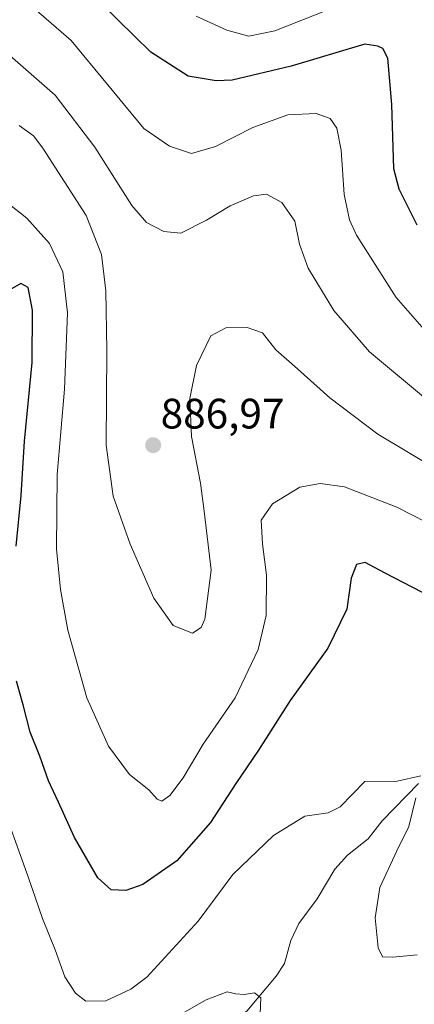
# Model space of a CAD drawing. Units: metres. Extents: x 623877 to 627314, y 4764255 to 4766630.
# Drawn here: x 625114 to 625207, y 4765124 to 4765356 of the extents above; entities that cross this region are included whole.
import ezdxf
from ezdxf.enums import TextEntityAlignment as Align

# ---------------------------------------------------------------- set-up
doc = ezdxf.new("R2010")
doc.units = ezdxf.units.M
doc.header["$MEASUREMENT"] = 0
for name, color, linetype, lineweight in [('Carátula', 7, 'Continuous', 5), ('Corriente natural lineal', 142, 'Continuous', 13), ('Curva de nivel maestra', 36, 'Continuous', 30), ('Curva de nivel normal', 36, 'Continuous', 0), ('Punto de cota en terreno', 7, 'Continuous', 0), ('Rótulo de punto de cota en terreno', 19, 'Continuous', 0)]:
    doc.layers.add(name, color=color, linetype=linetype, lineweight=lineweight)
doc.styles.add('Arial', font='txt', dxfattribs={"height": 0.2})

# ---------------------------------------------------------------- blocks, each defined once
blk = doc.blocks.new('5PATER')
at = {"layer": 'Carátula', "linetype": 'Continuous', "lineweight": 5}
h = blk.add_hatch(color=250, dxfattribs=at)
edge = h.paths.add_edge_path()
edge.add_ellipse((0, 0.01), major_axis=(-1.33, -1.34), ratio=0.999422, start_angle=0, end_angle=360)

msp = doc.modelspace()

# ---------------------------------------------------------------- linework, layer by layer
at = {"layer": 'Corriente natural lineal', "color": 142, "linetype": 'Continuous', "lineweight": 13}
msp.add_polyline3d([(625207.72, 4765175.69, 870.08), (625199.17, 4765166.93, 868.82), (625195.88, 4765162.71, 868.1), (625191.07, 4765158.85, 867.66), (625188.02, 4765155.53, 867.22), (625183.92, 4765148.51, 866.79), (625179.55, 4765142.77, 866.28), (625177.66, 4765138.72, 865.88), (625176.22, 4765133.31, 865.14), (625174.26, 4765130.34, 865.24), (625167.3, 4765122.12, 864.35), (625159.2, 4765116.8, 862.86), (625149.95, 4765105.56, 861.78), (625147.84, 4765101.6, 861.46), (625147.21, 4765099.58, 861.28), (625147, 4765089, 859.42)], dxfattribs=at)
at = {"layer": 'Curva de nivel maestra', "color": 36, "linetype": 'Continuous', "lineweight": 30}
for points in [[(625207.46, 4765307.16, 900), (625203.19, 4765315.7, 900), (625201.93, 4765320.49, 900), (625201.49, 4765335.61, 900), (625200.56, 4765346.52, 900), (625199.34, 4765348.75, 900), (625198.14, 4765349.35, 900), (625195.08, 4765349.84, 900), (625177.78, 4765344.6, 900), (625163.89, 4765341.34, 900), (625160.08, 4765341.18, 900), (625153.51, 4765342.3, 900), (625144.75, 4765347.94, 900), (625133.21, 4765359.19, 900)], [(625113.01, 4765231.61, 875), (625114.18, 4765243.56, 875), (625114.94, 4765256.31, 875), (625116.78, 4765274.86, 875), (625116.86, 4765287.18, 875), (625115.82, 4765292.48, 875), (625114.09, 4765293.46, 875), (625110.38, 4765291.3, 875)], [(625208.66, 4765220.66, 875), (625199.74, 4765225.3, 875), (625195.22, 4765227.73, 875), (625193.16, 4765227.24, 875), (625191.9, 4765224.07, 875), (625190.86, 4765216.79, 875), (625186.38, 4765207.6, 875), (625177.55, 4765195.25, 875), (625170.05, 4765183.53, 875), (625164.77, 4765175.73, 875), (625158.73, 4765166.48, 875), (625150.86, 4765157.52, 875), (625142.87, 4765151.94, 875), (625138.86, 4765150.51, 875), (625135.41, 4765150.63, 875), (625132.26, 4765153.51, 875), (625126.77, 4765162.99, 875), (625122.99, 4765171.31, 875), (625120.65, 4765176.37, 875), (625118.59, 4765182.16, 875), (625116.32, 4765187.76, 875), (625114.65, 4765194.19, 875), (625113.07, 4765199.78, 875)]]:
    msp.add_polyline3d(points, dxfattribs=at)
at = {"layer": 'Curva de nivel normal', "color": 36, "linetype": 'Continuous', "lineweight": 0}
for points in [[(625210.75, 4765280.72, 895), (625202.48, 4765290.16, 895), (625193.18, 4765304.85, 895), (625191.52, 4765308.45, 895), (625190.22, 4765314.43, 895), (625189.58, 4765324.88, 895), (625188.56, 4765330.06, 895), (625186.96, 4765332.27, 895), (625183.63, 4765333.48, 895), (625176.96, 4765333.2, 895), (625168.75, 4765330.15, 895), (625159.97, 4765325.73, 895), (625154.32, 4765324.07, 895), (625149.08, 4765325.82, 895), (625143.08, 4765329.93, 895), (625125.94, 4765350.66, 895), (625114.84, 4765360.41, 895)], [(625189.63, 4765359.18, 905), (625173.9, 4765352.98, 905), (625167.82, 4765351.7, 905), (625162.6, 4765353.1, 905), (625155.4, 4765356.41, 905)], [(625210.33, 4765265.6, 890), (625196.23, 4765277.36, 890), (625187.85, 4765287.06, 890), (625181.8, 4765297.06, 890), (625179.76, 4765302.72, 890), (625178.6, 4765308.14, 890), (625175.58, 4765312.56, 890), (625171.96, 4765314.5, 890), (625168.92, 4765314.06, 890), (625163.37, 4765311.72, 890), (625157.82, 4765308.33, 890), (625151.76, 4765305.31, 890), (625147.75, 4765305.69, 890), (625143.7, 4765307.78, 890), (625140.25, 4765311.84, 890), (625131.56, 4765325.53, 890), (625122.18, 4765337.83, 890), (625111.5, 4765347.15, 890)], [(625113.69, 4765330.66, 885), (625117.08, 4765328.2, 885), (625119.31, 4765325.29, 885), (625129.52, 4765309.5, 885), (625133.12, 4765300.25, 885), (625134.09, 4765291.76, 885), (625134.34, 4765277.73, 885), (625134.16, 4765255.4, 885), (625135.86, 4765243.4, 885), (625139.85, 4765232.04, 885), (625145.43, 4765219.32, 885), (625149.95, 4765212.88, 885), (625154.52, 4765211.07, 885), (625156.58, 4765212.44, 885), (625157.4, 4765214.39, 885), (625158.92, 4765225.96, 885), (625157.31, 4765239.86, 885), (625156.45, 4765246.4, 885), (625154.31, 4765257.4, 885), (625153.88, 4765266.34, 885), (625155.5, 4765274.16, 885), (625158.86, 4765281.12, 885), (625162.36, 4765283.02, 885), (625167.43, 4765283.11, 885), (625171.05, 4765281.82, 885), (625174.16, 4765277.84, 885), (625178.58, 4765273.98, 885), (625186.84, 4765266.5, 885), (625198.2, 4765257.94, 885), (625213.04, 4765249.08, 885)], [(625216.96, 4765233.44, 880), (625202.67, 4765240.75, 880), (625190.29, 4765245.58, 880), (625184.58, 4765246.37, 880), (625179.79, 4765245.49, 880), (625173.38, 4765241.54, 880), (625170.74, 4765237.7, 880), (625171.04, 4765232.13, 880), (625171.96, 4765224.78, 880), (625171.88, 4765215.25, 880), (625169.96, 4765207.26, 880), (625164.54, 4765195.85, 880), (625157.06, 4765184.93, 880), (625152.34, 4765177.07, 880), (625149.18, 4765172.89, 880), (625147.27, 4765171.58, 880), (625146.21, 4765172.02, 880), (625144.26, 4765174.24, 880), (625139.73, 4765177.79, 880), (625134.75, 4765184.51, 880), (625129.61, 4765195.89, 880), (625125.16, 4765211.82, 880), (625123.43, 4765221.35, 880), (625122.53, 4765230.96, 880), (625122.62, 4765248.49, 880), (625124.4, 4765268.53, 880), (625125.11, 4765286.55, 880), (625124.02, 4765296.18, 880), (625120.87, 4765302.83, 880), (625115.48, 4765308.87, 880), (625111.41, 4765312.04, 880)], [(625208.3, 4765177.48, 870), (625202.74, 4765176.26, 870), (625195.08, 4765176.18, 870), (625189.27, 4765170.22, 870), (625186.51, 4765168.78, 870), (625180.99, 4765168.02, 870), (625173.63, 4765163.43, 870), (625164, 4765154.25, 870), (625155.9, 4765143.31, 870), (625143.78, 4765130.07, 870), (625139.99, 4765127.25, 870), (625134.08, 4765124.53, 870), (625129.41, 4765124.42, 870), (625126.96, 4765126.3, 870), (625124.49, 4765130.17, 870), (625122.19, 4765136.57, 870), (625119.17, 4765143.92, 870), (625115.89, 4765153.46, 870), (625108.69, 4765173.43, 870)], [(625207.41, 4765135.32, 870), (625201.75, 4765134.82, 870), (625199.29, 4765134.9, 870), (625198.29, 4765137.01, 870), (625197.53, 4765144.04, 870), (625198.66, 4765151.18, 870), (625202.66, 4765159.87, 870), (625205.46, 4765165.58, 870), (625207.14, 4765172.32, 870)], [(625170.39, 4765119.68, 865), (625170.61, 4765125.22, 865), (625169.12, 4765126.44, 865), (625166.68, 4765126, 865), (625164.74, 4765126.17, 865), (625162.69, 4765126.66, 865), (625157.75, 4765124.74, 865), (625148.08, 4765119.26, 865)]]:
    msp.add_polyline3d(points, dxfattribs=at)

# ---------------------------------------------------------------- block references
at = {"layer": 'Punto de cota en terreno', "linetype": 'Continuous', "lineweight": 0}
msp.add_blockref('5PATER', (625145.27, 4765255.36, 886.97), dxfattribs=at)

# ---------------------------------------------------------------- texts
at = {"layer": 'Rótulo de punto de cota en terreno', "color": 19, "linetype": 'Continuous', "lineweight": 0, "style": 'Arial'}
msp.add_text('886,97', height=7, dxfattribs=at).set_placement((625147.03, 4765257.12), align=Align.BOTTOM_LEFT)

doc.saveas('drawing.dxf')
